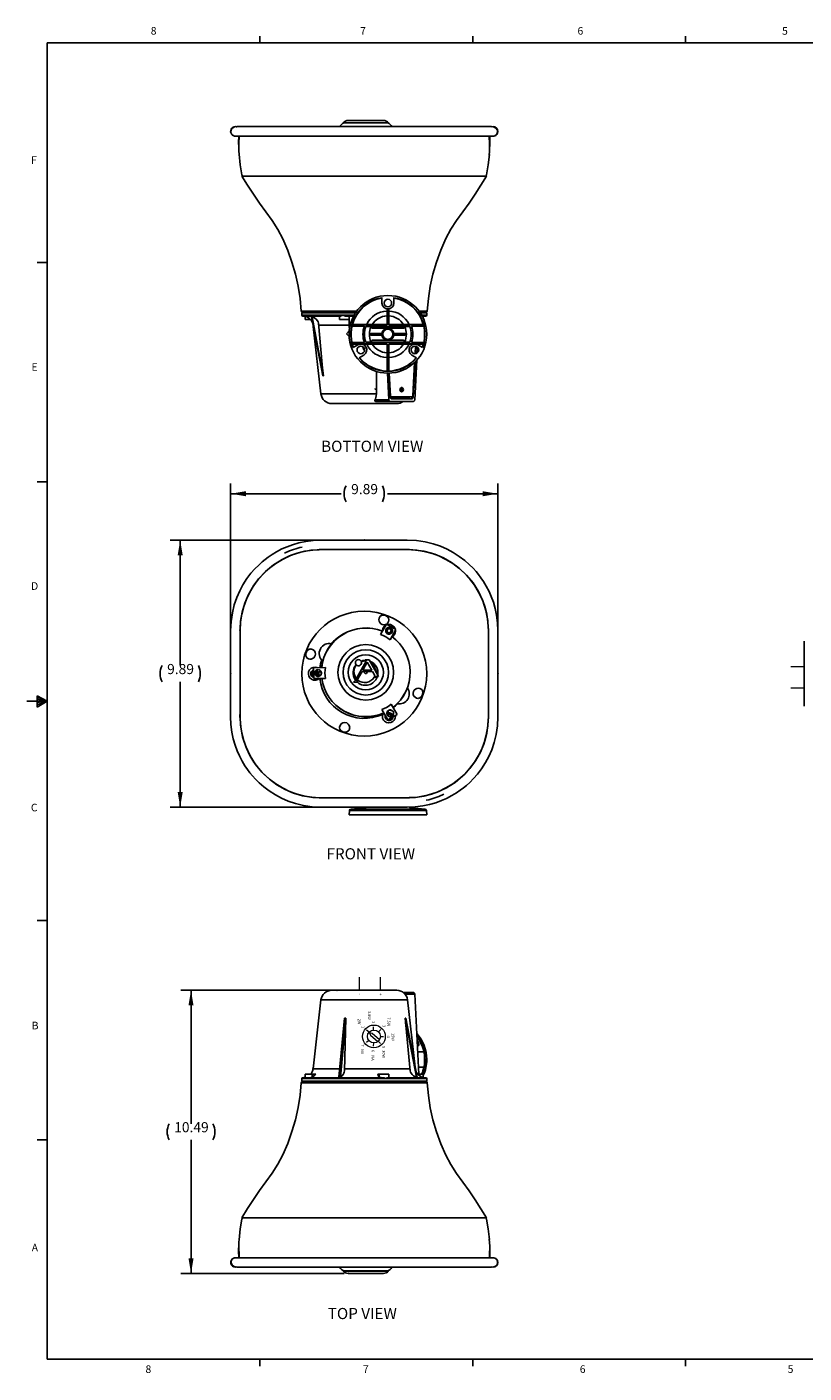
# Model space of a CAD drawing. Extents: x 0.8 to 65.3, y 0.5 to 50.7.
# Drawn here: x 0.8 to 29.6, y 0.7 to 50.6 of the extents above; entities that cross this region are included whole.
import ezdxf
from ezdxf.enums import TextEntityAlignment as Align

# ---------------------------------------------------------------- set-up
doc = ezdxf.new("R2010")
doc.units = 0
doc.header["$MEASUREMENT"] = 0
doc.header["$PDSIZE"] = -1
doc.styles.add('SLDTEXTSTYLE0', font='txt', dxfattribs={"width": 0.75})
doc.dimstyles.new('SLDDIMSTYLE0', dxfattribs={"dimtxt": 0.5, "dimasz": 0.5625, "dimexe": 0.375, "dimexo": 0.0625, "dimgap": 0.125, "dimtad": 0, "dimtih": 1, "dimtoh": 1, "dimzin": 12, "dimdsep": 46, "dimtxsty": 'Standard', "dimsah": 1, "dimcen": 0.09, "dimclrd": 7, "dimclre": 7, "dimclrt": 7, "dimadec": 0, "dimazin": 0, "dimtfac": 1, "dimtdec": 4, "dimtofl": 0, "dimtmove": 0, "dimatfit": 0, "dimfxl": 1, "dimtolj": 1, "dimtzin": 12, "dimarcsym": 0})

# ---------------------------------------------------------------- blocks, each defined once
blk = doc.blocks.new('*D0')
at = {"color": 7, "transparency": 16777216}
for p, q in [((8.357, 26.772), (8.357, 33.661)), ((18.248, 26.772), (18.248, 33.661)), ((8.357, 33.286), (12.443, 33.286)), ((18.248, 33.286), (14.162, 33.286))]:
    blk.add_line(p, q, dxfattribs=at)
for centre, start, end in [((13.226, 33.286), 153.4349, 206.5651), ((13.379, 33.286), 333.4349, 26.5651)]:
    blk.add_arc(centre, 0.666, start, end, dxfattribs=at)
for p in [(8.357, 26.622), (18.248, 26.622)]:
    blk.add_point(p, dxfattribs=at)
for points in [[(8.357, 33.286), (8.92, 33.193), (8.92, 33.38)], [(18.248, 33.286), (17.686, 33.38), (17.686, 33.193)]]:
    blk.add_solid(points, dxfattribs=at)
at = {"color": 7, "lineweight": 0, "transparency": 16777216, "insert": (12.818, 33.153), "char_height": 0.375, "attachment_point": 7, "style": 'SLDTEXTSTYLE0'}
blk.add_mtext('9.89', dxfattribs=at)
blk = doc.blocks.new('*D1')
at = {"color": 7, "transparency": 16777216}
for p, q in [((13.153, 31.568), (6.116, 31.568)), ((6.491, 31.568), (6.491, 26.92)), ((6.491, 21.677), (6.491, 26.325)), ((13.153, 21.677), (6.116, 21.677))]:
    blk.add_line(p, q, dxfattribs=at)
for centre, start, end in [((6.415, 26.622), 153.4349, 206.5651), ((6.568, 26.622), 333.4349, 26.5651)]:
    blk.add_arc(centre, 0.666, start, end, dxfattribs=at)
for p in [(13.303, 31.568), (13.303, 21.677)]:
    blk.add_point(p, dxfattribs=at)
for points in [[(6.491, 31.568), (6.397, 31.006), (6.585, 31.006)], [(6.491, 21.677), (6.585, 22.239), (6.397, 22.239)]]:
    blk.add_solid(points, dxfattribs=at)
at = {"color": 7, "lineweight": 0, "transparency": 16777216, "insert": (6.007, 26.489), "char_height": 0.375, "attachment_point": 7, "style": 'SLDTEXTSTYLE0'}
blk.add_mtext('9.89', dxfattribs=at)
blk = doc.blocks.new('*D2')
at = {"color": 7, "transparency": 16777216}
for p, q in [((12.145, 14.897), (6.516, 14.897)), ((6.891, 14.897), (6.891, 9.952)), ((6.891, 4.411), (6.891, 9.356)), ((12.558, 4.411), (6.516, 4.411))]:
    blk.add_line(p, q, dxfattribs=at)
for centre, start, end in [((6.676, 9.654), 153.4349, 206.5651), ((7.106, 9.654), 333.4349, 26.5651)]:
    blk.add_arc(centre, 0.666, start, end, dxfattribs=at)
for p in [(12.295, 14.897), (12.708, 4.411)]:
    blk.add_point(p, dxfattribs=at)
for points in [[(6.891, 14.897), (6.797, 14.334), (6.985, 14.334)], [(6.891, 4.411), (6.985, 4.974), (6.797, 4.974)]]:
    blk.add_solid(points, dxfattribs=at)
at = {"color": 7, "lineweight": 0, "transparency": 16777216, "insert": (6.268, 9.521), "char_height": 0.375, "attachment_point": 7, "style": 'SLDTEXTSTYLE0'}
blk.add_mtext('10.49', dxfattribs=at)

msp = doc.modelspace()

# ---------------------------------------------------------------- linework, layer by layer
at = {"color": 7, "linetype": 'Continuous'}
for p, q in [((1.569, 49.982), (64.569, 49.982)), ((1.569, 49.982), (1.569, 1.232)), ((9.444, 49.982), (9.444, 50.236)), ((17.319, 49.982), (17.319, 50.236)), ((25.194, 49.982), (25.194, 50.236)), ((8.537, 46.882), (8.531, 46.882)), ((8.537, 46.882), (8.531, 46.882)), ((8.621, 46.882), (8.592, 46.882)), ((13.303, 46.882), (11.708, 46.882)), ((12.519, 47.024), (14.2, 47.024)), ((14.194, 47.018), (12.524, 47.018)), ((12.708, 47.111), (14.01, 47.111)), ((12.886, 47.112), (12.907, 47.112)), ((12.907, 47.112), (12.907, 47.112)), ((12.907, 47.112), (13.03, 47.112)), ((13.03, 47.111), (13.03, 47.112)), ((13.03, 47.112), (13.041, 47.112)), ((13.041, 47.111), (13.041, 47.112)), ((13.041, 47.112), (13.062, 47.112)), ((13.062, 47.112), (13.783, 47.112)), ((13.062, 47.112), (13.062, 47.112)), ((14.898, 46.882), (13.303, 46.882)), ((13.783, 47.112), (13.783, 47.112)), ((13.783, 47.112), (13.832, 47.112)), ((13.832, 47.111), (13.832, 47.112)), ((18.013, 46.882), (17.997, 46.882)), ((18.074, 46.882), (18.069, 46.882)), ((8.532, 46.532), (11.708, 46.532)), ((11.708, 46.532), (13.303, 46.532)), ((13.303, 46.532), (14.898, 46.532)), ((14.898, 46.532), (18.073, 46.532)), ((8.774, 45.052), (13.303, 45.052)), ((8.775, 45.096), (8.795, 45.052)), ((13.303, 45.052), (17.832, 45.052)), ((17.81, 45.052), (17.831, 45.096)), ((1.569, 41.855), (1.194, 41.855)), ((13.957, 40.348), (13.957, 40.548)), ((14.397, 40.348), (14.397, 40.548)), ((10.99, 39.988), (10.99, 39.894)), ((10.99, 39.988), (12.981, 39.988)), ((10.99, 39.894), (12.512, 39.894)), ((12.993, 40.002), (11.032, 40.002)), ((11.503, 40.002), (11.503, 39.988)), ((12.512, 39.894), (12.923, 39.894)), ((14.145, 40.13), (14.145, 39.546)), ((14.21, 40.13), (14.21, 39.546)), ((15.574, 40.002), (15.364, 40.002)), ((15.374, 39.988), (15.615, 39.988)), ((15.431, 39.894), (15.476, 39.894)), ((15.476, 39.894), (15.615, 39.894)), ((15.615, 39.894), (15.615, 39.988)), ((11.021, 39.863), (12.423, 39.863)), ((11.118, 39.854), (11.118, 39.738)), ((11.118, 39.738), (11.242, 39.738)), ((11.242, 39.802), (11.242, 39.738)), ((11.242, 39.738), (11.316, 39.738)), ((11.37, 39.844), (11.345, 39.844)), ((11.766, 37.657), (11.345, 39.844)), ((11.788, 37.657), (11.37, 39.844)), ((11.415, 39.477), (11.699, 36.984)), ((11.788, 37.657), (11.609, 39.607)), ((11.616, 39.531), (12.74, 39.531)), ((12.388, 39.856), (12.388, 39.738)), ((12.388, 39.738), (12.74, 39.738)), ((12.624, 39.863), (12.74, 39.863)), ((12.74, 39.863), (12.74, 39.466)), ((12.77, 39.863), (12.74, 39.863)), ((12.77, 39.863), (12.906, 39.863)), ((12.84, 39.494), (13.306, 39.494)), ((12.866, 39.554), (12.853, 39.546)), ((12.853, 39.546), (14.145, 39.546)), ((12.866, 39.554), (13.395, 39.554)), ((13.364, 39.478), (14.991, 39.478)), ((13.395, 39.554), (14.145, 39.554)), ((13.607, 39.413), (14.747, 39.413)), ((14.21, 39.554), (14.96, 39.554)), ((14.21, 39.546), (15.501, 39.546)), ((14.96, 39.554), (15.488, 39.554)), ((15.514, 39.494), (15.049, 39.494)), ((15.487, 39.784), (15.487, 39.872)), ((15.487, 39.863), (15.584, 39.863)), ((15.501, 39.546), (15.488, 39.554)), ((12.745, 39.319), (12.641, 39.214)), ((12.641, 39.214), (12.742, 39.113)), ((12.84, 38.889), (13.306, 38.889)), ((14.991, 38.905), (13.364, 38.905)), ((13.959, 39.224), (13.557, 39.224)), ((13.959, 39.159), (13.557, 39.159)), ((13.607, 38.97), (14.747, 38.97)), ((14.395, 39.224), (14.797, 39.224)), ((14.395, 39.159), (14.797, 39.159)), ((15.514, 38.889), (15.049, 38.889)), ((12.853, 38.836), (12.866, 38.829)), ((12.853, 38.836), (14.145, 38.836)), ((12.866, 38.829), (13.133, 38.829)), ((13.066, 38.804), (12.893, 38.704)), ((13.286, 38.423), (13.113, 38.323)), ((13.395, 38.829), (13.219, 38.829)), ((13.395, 38.829), (14.145, 38.829)), ((14.145, 38.836), (14.145, 37.821)), ((14.21, 38.836), (15.501, 38.836)), ((14.21, 38.836), (14.21, 37.821)), ((14.21, 38.829), (14.96, 38.829)), ((15.136, 38.829), (14.96, 38.829)), ((15.069, 38.423), (15.242, 38.323)), ((15.199, 38.752), (15.184, 38.473)), ((15.213, 38.749), (15.198, 38.474)), ((15.488, 38.829), (15.222, 38.829)), ((15.27, 38.72), (15.259, 38.498)), ((15.289, 38.804), (15.462, 38.704)), ((15.488, 38.829), (15.501, 38.836)), ((11.791, 37.658), (11.762, 37.942)), ((15.167, 38.149), (15.101, 36.899)), ((15.181, 38.163), (15.11, 36.859)), ((15.245, 38.229), (15.17, 36.766)), ((11.788, 37.657), (11.766, 37.657)), ((11.791, 37.658), (11.788, 37.657)), ((13.754, 36.984), (13.762, 37.822)), ((14.207, 36.766), (14.157, 37.754)), ((14.267, 36.859), (14.218, 37.755)), ((14.274, 36.899), (14.229, 37.755)), ((11.699, 36.984), (13.754, 36.984)), ((13.71, 37.184), (13.709, 37.163)), ((13.709, 37.163), (13.71, 37.163)), ((13.715, 37.163), (13.71, 37.184)), ((13.71, 37.163), (13.71, 37.184)), ((13.715, 37.163), (13.71, 37.163)), ((14.265, 36.899), (14.274, 36.899)), ((14.691, 37.205), (14.685, 37.075)), ((14.504, 36.625), (12.102, 36.625)), ((13.702, 36.766), (14.207, 36.766)), ((13.724, 36.708), (14.254, 36.708)), ((15.123, 36.708), (14.254, 36.708)), ((15.038, 36.87), (14.266, 36.87)), ((14.266, 36.87), (14.298, 36.87)), ((15.077, 36.87), (14.298, 36.87)), ((15.063, 36.801), (14.314, 36.801)), ((14.973, 36.863), (14.325, 36.863)), ((14.455, 36.863), (14.455, 36.87)), ((14.628, 36.87), (14.628, 36.863)), ((15.038, 36.87), (15.077, 36.87)), ((15.071, 36.87), (15.07, 36.859)), ((15.07, 36.859), (15.11, 36.859)), ((1.569, 33.731), (1.194, 33.731)), ((13.303, 31.568), (11.708, 31.569)), ((14.897, 31.569), (13.303, 31.568)), ((11.634, 31.218), (11.707, 31.221)), ((11.707, 31.221), (11.907, 31.218)), ((13.303, 31.217), (11.708, 31.217)), ((12.383, 31.218), (11.907, 31.218)), ((12.383, 31.218), (13.303, 31.22)), ((14.898, 31.217), (13.303, 31.217)), ((14.898, 31.221), (14.972, 31.218)), ((13.908, 28.069), (14.124, 28.456)), ((14.474, 28.262), (14.124, 28.456)), ((8.356, 28.217), (8.357, 26.622)), ((8.704, 28.218), (8.707, 28.291)), ((8.708, 28.217), (8.708, 26.622)), ((14.258, 27.874), (14.474, 28.262)), ((17.898, 28.291), (17.901, 28.218)), ((17.898, 26.622), (17.898, 28.217)), ((18.248, 26.622), (18.249, 28.217)), ((29.58, 27.542), (29.58, 27.823)), ((29.58, 25.421), (29.58, 27.542)), ((13.37, 27.09), (12.975, 26.383)), ((13.416, 27.049), (13.25, 26.752)), ((13.343, 27.093), (13.327, 27.116)), ((13.483, 27.133), (13.339, 27.133)), ((13.339, 27.133), (13.37, 27.09)), ((13.582, 26.752), (13.416, 27.049)), ((13.802, 26.563), (13.483, 27.133)), ((13.538, 27.076), (13.583, 26.996)), ((8.357, 26.622), (8.356, 25.028)), ((8.707, 25.702), (8.705, 26.622)), ((8.708, 26.622), (8.708, 25.027)), ((11.868, 26.847), (11.424, 26.84)), ((11.424, 26.84), (11.431, 26.44)), ((11.874, 26.447), (11.431, 26.44)), ((11.632, 26.686), (11.712, 26.686)), ((11.632, 26.561), (11.685, 26.561)), ((12.961, 26.402), (12.994, 26.463)), ((13.019, 26.339), (13.224, 26.705)), ((13.224, 26.705), (13.328, 26.705)), ((13.25, 26.752), (13.582, 26.752)), ((13.391, 26.705), (13.608, 26.705)), ((13.608, 26.705), (13.692, 26.555)), ((13.783, 26.494), (13.667, 26.494)), ((13.692, 26.555), (13.672, 26.515)), ((13.672, 26.515), (13.832, 26.515)), ((13.715, 26.759), (13.807, 26.594)), ((13.832, 26.515), (13.802, 26.563)), ((17.898, 25.027), (17.898, 26.622)), ((18.249, 25.028), (18.248, 26.622)), ((12.975, 26.383), (12.907, 26.313)), ((12.907, 26.313), (13.03, 26.313)), ((13.03, 26.313), (13.019, 26.339)), ((13.066, 26.386), (13.041, 26.341)), ((13.041, 26.341), (13.062, 26.291)), ((1.569, 25.607), (0.819, 25.607)), ((1.197, 25.803), (1.197, 25.387)), ((1.569, 25.607), (1.197, 25.803)), ((1.197, 25.748), (1.569, 25.607)), ((1.197, 25.676), (1.569, 25.607)), ((1.197, 25.387), (1.569, 25.607)), ((1.197, 25.469), (1.569, 25.607)), ((1.197, 25.549), (1.569, 25.607)), ((8.707, 25.702), (8.707, 25.226)), ((14.295, 25.496), (14.523, 25.116)), ((8.704, 25.027), (8.707, 25.227)), ((8.707, 24.953), (8.704, 25.027)), ((13.952, 25.291), (14.18, 24.91)), ((14.191, 25.207), (14.172, 25.239)), ((14.18, 24.91), (14.523, 25.116)), ((17.901, 25.027), (17.898, 24.953)), ((11.707, 22.024), (11.634, 22.027)), ((11.708, 22.027), (13.303, 22.027)), ((14.223, 22.027), (13.303, 22.025)), ((13.303, 22.027), (14.898, 22.027)), ((14.223, 22.027), (14.699, 22.026)), ((14.898, 22.024), (14.699, 22.026)), ((14.972, 22.027), (14.898, 22.024)), ((11.708, 21.676), (13.303, 21.677)), ((12.754, 21.556), (12.74, 21.396)), ((12.754, 21.556), (15.601, 21.556)), ((12.813, 21.61), (12.825, 21.61)), ((13.374, 21.67), (12.825, 21.61)), ((12.843, 21.61), (12.825, 21.61)), ((12.843, 21.61), (15.512, 21.61)), ((13.303, 21.677), (14.897, 21.676)), ((13.332, 21.677), (13.322, 21.665)), ((14.98, 21.67), (15.529, 21.61)), ((15.032, 21.665), (15.019, 21.681)), ((15.512, 21.61), (15.529, 21.61)), ((15.529, 21.61), (15.541, 21.61)), ((15.615, 21.396), (15.601, 21.556)), ((12.74, 21.396), (15.615, 21.396)), ((1.569, 17.483), (1.194, 17.483)), ((11.699, 14.538), (11.409, 11.992)), ((14.906, 14.538), (11.699, 14.538)), ((12.102, 14.897), (12.531, 14.897)), ((12.531, 14.897), (14.504, 14.897)), ((14.749, 14.814), (15.123, 14.814)), ((14.811, 14.756), (15.17, 14.756)), ((15.19, 12.045), (14.906, 14.538)), ((15.322, 11.784), (15.17, 14.756)), ((12.568, 13.865), (12.368, 11.678)), ((12.615, 13.865), (12.422, 11.678)), ((12.568, 13.865), (12.615, 13.865)), ((12.615, 13.865), (12.573, 11.915)), ((12.616, 13.865), (12.614, 13.81)), ((12.616, 13.865), (12.615, 13.865)), ((14.814, 13.865), (14.844, 13.58)), ((14.814, 13.865), (14.817, 13.865)), ((14.817, 13.865), (14.997, 11.915)), ((14.817, 13.865), (15.236, 11.678)), ((14.817, 13.865), (14.839, 13.865)), ((14.839, 13.865), (15.261, 11.678)), ((15.28, 12.612), (15.529, 12.612)), ((15.529, 12.509), (15.529, 12.612)), ((15.529, 12.152), (15.529, 12.509)), ((11.415, 12.045), (11.388, 11.902)), ((12.397, 11.992), (11.409, 11.992)), ((14.99, 11.992), (12.574, 11.992)), ((15.309, 12.05), (15.529, 12.05)), ((15.529, 12.05), (15.529, 12.152)), ((10.99, 11.628), (10.99, 11.534)), ((11.13, 11.628), (10.99, 11.628)), ((15.615, 11.534), (10.99, 11.534)), ((11.118, 11.659), (11.021, 11.659)), ((11.032, 11.52), (13.303, 11.52)), ((11.118, 11.784), (11.118, 11.651)), ((11.37, 11.784), (11.118, 11.784)), ((14.094, 11.628), (11.13, 11.628)), ((13.982, 11.659), (11.198, 11.659)), ((11.37, 11.683), (11.37, 11.784)), ((11.508, 11.784), (11.37, 11.784)), ((11.503, 11.534), (11.503, 11.52)), ((12.195, 11.533), (12.195, 11.534)), ((12.226, 11.533), (12.226, 11.534)), ((12.288, 11.534), (12.288, 11.533)), ((12.368, 11.678), (12.422, 11.678)), ((12.403, 11.534), (12.403, 11.533)), ((12.628, 11.533), (12.628, 11.534)), ((13.303, 11.47), (13.303, 11.52)), ((13.303, 11.52), (15.574, 11.52)), ((13.853, 11.784), (13.803, 11.784)), ((13.853, 11.683), (13.853, 11.784)), ((14.217, 11.784), (13.853, 11.784)), ((15.615, 11.628), (14.094, 11.628)), ((15.584, 11.659), (14.183, 11.659)), ((14.217, 11.666), (14.217, 11.784)), ((15.103, 11.52), (15.103, 11.534)), ((15.236, 11.678), (15.261, 11.678)), ((15.364, 11.784), (15.289, 11.784)), ((15.487, 11.784), (15.364, 11.784)), ((15.364, 11.72), (15.364, 11.784)), ((15.487, 11.668), (15.487, 11.784)), ((15.615, 11.534), (15.615, 11.628)), ((1.569, 9.359), (1.194, 9.359)), ((13.303, 6.47), (8.774, 6.47)), ((8.795, 6.47), (8.775, 6.426)), ((17.832, 6.47), (13.303, 6.47)), ((17.831, 6.426), (17.81, 6.47)), ((11.708, 4.99), (8.532, 4.99)), ((13.303, 4.99), (11.708, 4.99)), ((14.898, 4.99), (13.303, 4.99)), ((18.073, 4.99), (14.898, 4.99)), ((8.531, 4.64), (8.537, 4.64)), ((8.531, 4.64), (8.537, 4.64)), ((8.592, 4.64), (8.608, 4.64)), ((11.708, 4.64), (13.303, 4.64)), ((14.2, 4.499), (12.519, 4.499)), ((12.524, 4.504), (14.194, 4.504)), ((13.303, 4.64), (14.898, 4.64)), ((18.019, 4.649), (18.04, 4.645)), ((18.062, 4.64), (18.073, 4.64)), ((18.07, 4.64), (18.073, 4.64)), ((14.01, 4.411), (12.708, 4.411)), ((12.998, 4.41), (12.886, 4.41)), ((13.186, 4.41), (12.972, 4.41)), ((13.186, 4.41), (13.186, 4.41)), ((13.327, 4.41), (13.186, 4.41)), ((13.327, 4.41), (13.327, 4.41)), ((13.339, 4.41), (13.327, 4.41)), ((13.339, 4.411), (13.339, 4.41)), ((13.483, 4.41), (13.339, 4.41)), ((13.483, 4.411), (13.483, 4.41)), ((13.538, 4.41), (13.483, 4.41)), ((13.811, 4.41), (13.538, 4.41)), ((13.538, 4.41), (13.538, 4.41)), ((13.832, 4.41), (13.811, 4.41)), ((13.832, 4.411), (13.832, 4.41)), ((64.569, 1.232), (1.569, 1.232)), ((9.444, 1.232), (9.444, 0.977)), ((17.319, 1.232), (17.319, 0.977)), ((25.194, 1.232), (25.194, 0.977))]:
    msp.add_line(p, q, dxfattribs=at)
at = {"linetype": 'Continuous', "lineweight": 0}
for p, q in [((29.58, 26.873), (29.09, 26.873)), ((29.58, 26.091), (29.09, 26.091)), ((13.126, 14.897), (13.126, 15.387)), ((13.908, 14.897), (13.908, 15.387)), ((13.65, 13.423), (13.644, 13.546)), ((13.476, 13.035), (13.381, 12.957)), ((13.48, 13.341), (13.387, 13.421)), ((13.821, 13.01), (13.904, 12.92)), ((13.826, 13.356), (13.911, 13.444)), ((13.898, 13.182), (14.021, 13.181)), ((13.643, 12.948), (13.634, 12.826))]:
    msp.add_line(p, q, dxfattribs=at)
at = {"color": 7, "linetype": 'Continuous', "flags": 128}
for points in [[(8.601, 46.882), (8.505, 46.869), (8.441, 46.837), (8.405, 46.803), (8.394, 46.789), (8.387, 46.776), (8.384, 46.771), (8.378, 46.754), (8.374, 46.738), (8.37, 46.692), (8.378, 46.641), (8.402, 46.596), (8.436, 46.561), (8.476, 46.541)], [(8.593, 46.869), (8.536, 46.882), (8.532, 46.881)], [(11.708, 46.882), (11.452, 46.882), (11.214, 46.882), (10.992, 46.882), (10.688, 46.882), (10.419, 46.882), (10.187, 46.882), (9.99, 46.882), (9.825, 46.882), (9.69, 46.882), (9.561, 46.882), (9.418, 46.882), (9.265, 46.882), (9.108, 46.882), (8.954, 46.882), (8.81, 46.882), (8.686, 46.882), (8.592, 46.882)], [(11.708, 46.882), (11.452, 46.882), (11.214, 46.882), (10.992, 46.882), (10.688, 46.882), (10.419, 46.882), (10.187, 46.882), (9.99, 46.882), (9.825, 46.882), (9.69, 46.882), (9.561, 46.882), (9.418, 46.882), (9.265, 46.882), (9.108, 46.882), (8.954, 46.882), (8.824, 46.882)], [(18.013, 46.882), (17.945, 46.882), (17.86, 46.882), (17.765, 46.882), (17.664, 46.882), (17.562, 46.882), (17.464, 46.882), (17.363, 46.882), (17.236, 46.882), (17.079, 46.882), (16.888, 46.882), (16.66, 46.882), (16.391, 46.882), (16.079, 46.882), (15.724, 46.882), (15.467, 46.882), (15.192, 46.882), (14.898, 46.882)], [(17.713, 46.882), (17.664, 46.882), (17.562, 46.882), (17.464, 46.882), (17.363, 46.882), (17.236, 46.882), (17.079, 46.882), (16.888, 46.882), (16.66, 46.882), (16.391, 46.882), (16.079, 46.882), (15.725, 46.882), (15.467, 46.882), (15.192, 46.882), (14.898, 46.882)], [(18.13, 46.541), (18.185, 46.577), (18.207, 46.606), (18.222, 46.64), (18.227, 46.658), (18.231, 46.676), (18.233, 46.694), (18.233, 46.698), (18.233, 46.704), (18.231, 46.719), (18.219, 46.76), (18.183, 46.813), (18.114, 46.861), (18.004, 46.882)], [(18.012, 46.869), (18.069, 46.882), (18.074, 46.881)], [(18.074, 46.881), (18.139, 46.87), (18.198, 46.831), (18.236, 46.772), (18.249, 46.702), (18.235, 46.638), (18.204, 46.59), (18.167, 46.559), (18.131, 46.542), (18.13, 46.541)], [(8.476, 46.541), (8.505, 46.534), (8.531, 46.532)], [(8.659, 46.128), (8.653, 46.292), (8.656, 46.532)], [(8.657, 46.532), (8.656, 46.414), (8.657, 46.216), (8.658, 46.142)], [(8.67, 46.532), (8.668, 46.459), (8.663, 46.332), (8.66, 46.226), (8.659, 46.109), (8.662, 45.983), (8.671, 45.847)], [(17.932, 45.829), (17.941, 45.955), (17.943, 46.086), (17.939, 46.222), (17.934, 46.328), (17.93, 46.435), (17.931, 46.532)], [(17.95, 46.532), (17.954, 46.292), (17.942, 46.009)], [(17.948, 46.151), (17.949, 46.212), (17.95, 46.413), (17.949, 46.532)], [(18.13, 46.541), (18.1, 46.534), (18.074, 46.532)], [(8.775, 45.096), (8.716, 45.462), (8.67, 45.864)], [(17.933, 45.855), (17.888, 45.462), (17.83, 45.096)], [(10.972, 40.052), (10.927, 40.514), (10.862, 40.97), (10.761, 41.418), (10.628, 41.86), (10.472, 42.297), (10.293, 42.722), (10.109, 43.07), (9.895, 43.4), (9.661, 43.722), (9.426, 44.046), (9.2, 44.377), (8.985, 44.714), (8.774, 45.052)], [(17.832, 45.052), (17.622, 44.715), (17.407, 44.38), (17.183, 44.051), (16.948, 43.728), (16.715, 43.407), (16.501, 43.079), (16.318, 42.733), (16.137, 42.307), (15.98, 41.868), (15.846, 41.424), (15.744, 40.974), (15.679, 40.516), (15.633, 40.052)], [(10.972, 40.052), (10.973, 40.052), (10.975, 40.052), (10.979, 40.052), (10.985, 40.052), (10.994, 40.052), (11.004, 40.052), (11.017, 40.052), (11.028, 40.052), (11.045, 40.052), (11.07, 40.052), (11.104, 40.052), (11.15, 40.052), (11.263, 40.052), (11.391, 40.052), (11.523, 40.052), (11.654, 40.052), (11.816, 40.052), (12.015, 40.052), (12.086, 40.052), (12.161, 40.052), (12.24, 40.052), (12.323, 40.052), (12.409, 40.052), (12.523, 40.052), (12.622, 40.052), (12.707, 40.052), (12.776, 40.052), (12.83, 40.052), (12.907, 40.052), (13.033, 40.052)], [(11.032, 40.002), (11.011, 40.006), (10.993, 40.016), (10.98, 40.032), (10.972, 40.052)], [(12.423, 39.863), (12.424, 39.863), (12.451, 39.87), (12.501, 39.89), (12.511, 39.894), (12.512, 39.894)], [(12.512, 39.894), (12.512, 39.894), (12.57, 39.873), (12.611, 39.864), (12.624, 39.863)], [(15.323, 40.052), (15.334, 40.052), (15.377, 40.052), (15.417, 40.052), (15.455, 40.052), (15.499, 40.052), (15.531, 40.052), (15.555, 40.052), (15.573, 40.052), (15.585, 40.052), (15.599, 40.052), (15.625, 40.052), (15.633, 40.052)], [(15.437, 39.869), (15.439, 39.87), (15.471, 39.89), (15.476, 39.894), (15.476, 39.894)], [(15.476, 39.894), (15.476, 39.894), (15.487, 39.873), (15.486, 39.872)], [(15.633, 40.052), (15.626, 40.032), (15.612, 40.016), (15.594, 40.006), (15.574, 40.002)], [(11.37, 39.844), (11.425, 39.821), (11.478, 39.788), (11.526, 39.746), (11.567, 39.694), (11.591, 39.653), (11.609, 39.607)], [(12.409, 39.863), (12.394, 39.862), (12.39, 39.856)], [(12.74, 39.847), (12.732, 39.852), (12.691, 39.862), (12.649, 39.863)], [(13.314, 38.611), (13.31, 38.607), (13.306, 38.605), (13.303, 38.605), (13.299, 38.605), (13.295, 38.607), (13.289, 38.614), (13.273, 38.647), (13.254, 38.727)], [(13.702, 36.766), (13.719, 36.801), (13.737, 36.856), (13.749, 36.917), (13.754, 36.984)], [(14.298, 36.87), (14.293, 36.871), (14.289, 36.873), (14.285, 36.875), (14.282, 36.879), (14.279, 36.883), (14.276, 36.888), (14.275, 36.894), (14.274, 36.899)], [(14.751, 37.143), (14.746, 37.112), (14.732, 37.085), (14.712, 37.067), (14.687, 37.06), (14.663, 37.067), (14.642, 37.085), (14.629, 37.112), (14.624, 37.143), (14.629, 37.175), (14.642, 37.202), (14.663, 37.22), (14.687, 37.226), (14.712, 37.22), (14.732, 37.202), (14.746, 37.175), (14.751, 37.143)], [(14.654, 37.214), (14.664, 37.178), (14.667, 37.132), (14.659, 37.086), (14.654, 37.072)], [(14.668, 37.222), (14.673, 37.22), (14.694, 37.202), (14.707, 37.175), (14.712, 37.143)], [(14.712, 37.143), (14.707, 37.112), (14.694, 37.085), (14.673, 37.067), (14.668, 37.064)], [(15.101, 36.899), (15.1, 36.894), (15.098, 36.888), (15.096, 36.883), (15.093, 36.879), (15.089, 36.875), (15.085, 36.872), (15.081, 36.871), (15.077, 36.87)], [(13.702, 36.766), (13.693, 36.743), (13.693, 36.727), (13.698, 36.718), (13.705, 36.712), (13.716, 36.709), (13.724, 36.708)], [(14.207, 36.766), (14.208, 36.755), (14.211, 36.744), (14.216, 36.734), (14.222, 36.725), (14.229, 36.718), (14.237, 36.713), (14.245, 36.709), (14.254, 36.708)], [(14.267, 36.859), (14.268, 36.847), (14.271, 36.837), (14.276, 36.827), (14.282, 36.818), (14.289, 36.811), (14.297, 36.806), (14.305, 36.802), (14.314, 36.801)], [(14.303, 36.87), (14.307, 36.868), (14.316, 36.864), (14.325, 36.863)], [(14.631, 36.863), (14.639, 36.864), (14.648, 36.868), (14.652, 36.87)], [(14.973, 36.863), (14.981, 36.864), (14.99, 36.868), (14.994, 36.87)], [(15.023, 36.801), (15.032, 36.802), (15.041, 36.806), (15.048, 36.811), (15.055, 36.818), (15.061, 36.827), (15.066, 36.837), (15.069, 36.847), (15.07, 36.859)], [(15.063, 36.801), (15.072, 36.802), (15.08, 36.806), (15.088, 36.811), (15.095, 36.818), (15.101, 36.827), (15.106, 36.837), (15.109, 36.847), (15.11, 36.859)], [(15.123, 36.708), (15.132, 36.709), (15.14, 36.713), (15.148, 36.718), (15.155, 36.725), (15.161, 36.734), (15.166, 36.744), (15.169, 36.755), (15.17, 36.766)], [(11.708, 31.569), (11.416, 31.556), (11.14, 31.521), (10.885, 31.468), (10.653, 31.4), (10.444, 31.324), (10.257, 31.241), (10.059, 31.138), (9.891, 31.036), (9.749, 30.94), (9.633, 30.853), (9.521, 30.761), (9.395, 30.647), (9.257, 30.508), (9.11, 30.34), (8.96, 30.141), (8.811, 29.908), (8.694, 29.688), (8.586, 29.444), (8.494, 29.173), (8.421, 28.876), (8.373, 28.554), (8.356, 28.217)], [(18.249, 28.217), (18.236, 28.509), (18.201, 28.785), (18.148, 29.04), (18.081, 29.272), (18.004, 29.481), (17.921, 29.668), (17.818, 29.866), (17.717, 30.034), (17.621, 30.176), (17.533, 30.292), (17.442, 30.404), (17.328, 30.53), (17.188, 30.668), (17.02, 30.815), (16.821, 30.965), (16.589, 31.114), (16.369, 31.231), (16.124, 31.339), (15.853, 31.431), (15.556, 31.504), (15.235, 31.552), (14.897, 31.569)], [(11.635, 31.214), (11.331, 31.195), (10.96, 31.125), (10.602, 31.01), (10.26, 30.849), (9.942, 30.648), (9.651, 30.408), (9.393, 30.133), (9.189, 29.854), (9.018, 29.554), (8.882, 29.235), (8.785, 28.904), (8.726, 28.563), (8.711, 28.291)], [(11.009, 31.312), (10.917, 31.295), (10.537, 31.172), (10.357, 31.088)], [(14.898, 31.219), (14.005, 31.218), (13.303, 31.218)], [(17.894, 28.29), (17.876, 28.594), (17.806, 28.965), (17.69, 29.323), (17.53, 29.665), (17.328, 29.983), (17.088, 30.274), (16.813, 30.532), (16.534, 30.736), (16.234, 30.907), (15.916, 31.043), (15.584, 31.14), (15.243, 31.199), (14.971, 31.215)], [(14.214, 28.607), (14.216, 28.631), (14.199, 28.682), (14.164, 28.728), (14.114, 28.762), (14.056, 28.783), (13.996, 28.789), (13.941, 28.777), (13.895, 28.749), (13.881, 28.729)], [(14.102, 28.417), (14.05, 28.383), (13.999, 28.316), (13.975, 28.238), (13.977, 28.195)], [(14.447, 28.276), (14.446, 28.283), (14.404, 28.357), (14.342, 28.411), (14.27, 28.44), (14.195, 28.446), (14.158, 28.437)], [(8.706, 28.218), (8.707, 27.324), (8.707, 26.622)], [(13.908, 28.069), (14.003, 28.035), (14.097, 27.989), (14.18, 27.936), (14.258, 27.874)], [(14.16, 28.103), (14.18, 28.094), (14.201, 28.089), (14.223, 28.087), (14.244, 28.09), (14.265, 28.096), (14.285, 28.105), (14.303, 28.118), (14.318, 28.134), (14.33, 28.152), (14.339, 28.171), (14.344, 28.193), (14.346, 28.214), (14.343, 28.236), (14.337, 28.257), (14.328, 28.277), (14.315, 28.294), (14.3, 28.309), (14.281, 28.322), (14.262, 28.331), (14.24, 28.336), (14.219, 28.337), (14.197, 28.335), (14.176, 28.329), (14.157, 28.32), (14.139, 28.307), (14.124, 28.291), (14.111, 28.273), (14.103, 28.253), (14.097, 28.232), (14.096, 28.21), (14.098, 28.189), (14.104, 28.168), (14.113, 28.148), (14.126, 28.131), (14.142, 28.115), (14.16, 28.103)], [(14.333, 27.995), (14.355, 28.005), (14.412, 28.058), (14.447, 28.125), (14.46, 28.202), (14.455, 28.229)], [(17.898, 26.622), (17.898, 27.516), (17.899, 28.218)], [(11.318, 27.536), (11.315, 27.536), (11.262, 27.528), (11.214, 27.499), (11.175, 27.455), (11.148, 27.399), (11.137, 27.339), (11.141, 27.281), (11.163, 27.231), (11.195, 27.2)], [(11.573, 26.843), (11.558, 26.852), (11.482, 26.867), (11.407, 26.857), (11.336, 26.822), (11.278, 26.762), (11.242, 26.685), (11.235, 26.605), (11.252, 26.53), (11.291, 26.465), (11.351, 26.413), (11.429, 26.382), (11.512, 26.381), (11.588, 26.407), (11.635, 26.444)], [(11.718, 26.648), (11.716, 26.67), (11.71, 26.691), (11.701, 26.71), (11.688, 26.728), (11.672, 26.743), (11.654, 26.755), (11.634, 26.764), (11.613, 26.769), (11.591, 26.771), (11.57, 26.769), (11.549, 26.763), (11.529, 26.753), (11.512, 26.741), (11.496, 26.725), (11.484, 26.707), (11.475, 26.687), (11.47, 26.666), (11.468, 26.644), (11.471, 26.622), (11.477, 26.601), (11.486, 26.582), (11.499, 26.564), (11.515, 26.549), (11.533, 26.537), (11.552, 26.528), (11.574, 26.523), (11.595, 26.521), (11.617, 26.523), (11.638, 26.529), (11.658, 26.539), (11.675, 26.552), (11.69, 26.567), (11.703, 26.585), (11.711, 26.605), (11.717, 26.626), (11.718, 26.648)], [(11.632, 26.686), (11.626, 26.683), (11.624, 26.675), (11.624, 26.662), (11.624, 26.649), (11.625, 26.632), (11.625, 26.616), (11.625, 26.602), (11.624, 26.59), (11.624, 26.577), (11.624, 26.574), (11.627, 26.563), (11.632, 26.561)], [(11.706, 26.686), (11.701, 26.702), (11.699, 26.706)], [(11.874, 26.447), (11.856, 26.546), (11.849, 26.651), (11.853, 26.749), (11.868, 26.847)], [(17.899, 25.027), (17.898, 25.921), (17.898, 26.622)], [(15.288, 25.711), (15.312, 25.709), (15.363, 25.726), (15.409, 25.762), (15.443, 25.812), (15.464, 25.87), (15.469, 25.93), (15.457, 25.985), (15.429, 26.03), (15.409, 26.044)], [(14.295, 25.496), (14.219, 25.431), (14.131, 25.373), (14.044, 25.327), (13.952, 25.291)], [(8.356, 25.028), (8.369, 24.736), (8.404, 24.46), (8.457, 24.205), (8.525, 23.973), (8.601, 23.764), (8.684, 23.577), (8.787, 23.379), (8.889, 23.21), (8.985, 23.069), (9.072, 22.952), (9.164, 22.841), (9.278, 22.715), (9.417, 22.576), (9.585, 22.43), (9.784, 22.28), (10.017, 22.131), (10.237, 22.014), (10.481, 21.906), (10.752, 21.813), (11.049, 21.741), (11.371, 21.693), (11.708, 21.676)], [(8.711, 24.954), (8.73, 24.651), (8.8, 24.28), (8.916, 23.921), (9.076, 23.58), (9.277, 23.261), (9.517, 22.971), (9.792, 22.713), (10.071, 22.508), (10.372, 22.337), (10.69, 22.202), (11.021, 22.104), (11.362, 22.046), (11.634, 22.03)], [(13.987, 25.114), (13.974, 25.05), (13.982, 24.971), (14.014, 24.902), (14.053, 24.858), (14.124, 24.815), (14.207, 24.798), (14.29, 24.81), (14.361, 24.847), (14.415, 24.901), (14.449, 24.969), (14.46, 25.049), (14.455, 25.075)], [(14.01, 25.162), (13.993, 25.13), (13.987, 25.114)], [(14.199, 25.261), (14.182, 25.248), (14.167, 25.233), (14.154, 25.215), (14.145, 25.195), (14.14, 25.174), (14.139, 25.152), (14.141, 25.13), (14.147, 25.109), (14.156, 25.09), (14.169, 25.072), (14.185, 25.057), (14.203, 25.045), (14.223, 25.036), (14.244, 25.03), (14.265, 25.029), (14.287, 25.031), (14.308, 25.037), (14.328, 25.047), (14.345, 25.059), (14.361, 25.075), (14.373, 25.093), (14.382, 25.113), (14.387, 25.134), (14.388, 25.156), (14.386, 25.178), (14.38, 25.198), (14.371, 25.218), (14.358, 25.236), (14.342, 25.251), (14.324, 25.263), (14.304, 25.272), (14.283, 25.277), (14.262, 25.279), (14.24, 25.277), (14.219, 25.271), (14.199, 25.261)], [(14.141, 25.17), (14.147, 25.173), (14.159, 25.179), (14.17, 25.185), (14.182, 25.191), (14.184, 25.193), (14.192, 25.201), (14.191, 25.207)], [(14.342, 25.246), (14.336, 25.251), (14.266, 25.276)], [(14.897, 21.676), (15.189, 21.689), (15.465, 21.724), (15.72, 21.777), (15.952, 21.844), (16.161, 21.921), (16.349, 22.004), (16.546, 22.107), (16.715, 22.208), (16.856, 22.304), (16.973, 22.392), (17.084, 22.483), (17.21, 22.597), (17.349, 22.737), (17.495, 22.905), (17.645, 23.104), (17.794, 23.336), (17.911, 23.556), (18.019, 23.801), (18.112, 24.072), (18.184, 24.369), (18.232, 24.69), (18.249, 25.028)], [(14.971, 22.031), (15.274, 22.049), (15.645, 22.119), (16.004, 22.235), (16.345, 22.395), (16.664, 22.597), (16.954, 22.837), (17.212, 23.112), (17.417, 23.391), (17.588, 23.691), (17.723, 24.009), (17.821, 24.341), (17.88, 24.682), (17.895, 24.954)], [(12.391, 24.637), (12.389, 24.616), (12.405, 24.564), (12.44, 24.519), (12.49, 24.483), (12.547, 24.462), (12.607, 24.456), (12.663, 24.467), (12.709, 24.494), (12.725, 24.516)], [(11.707, 22.026), (12.601, 22.027), (13.303, 22.027)], [(15.596, 21.932), (15.688, 21.95), (16.068, 22.072), (16.248, 22.157)], [(13.322, 21.61), (13.34, 21.631), (13.374, 21.67)], [(15.032, 21.61), (15.014, 21.631), (14.98, 21.67)], [(15.123, 14.814), (15.132, 14.813), (15.14, 14.81), (15.148, 14.804), (15.155, 14.797), (15.161, 14.789), (15.166, 14.779), (15.169, 14.768), (15.17, 14.756)], [(10.972, 11.47), (10.927, 11.008), (10.862, 10.552), (10.761, 10.104), (10.628, 9.662), (10.472, 9.225), (10.293, 8.8), (10.109, 8.452), (9.895, 8.122), (9.661, 7.8), (9.426, 7.476), (9.2, 7.145), (8.985, 6.809), (8.774, 6.47)], [(11.032, 11.52), (11.011, 11.516), (10.993, 11.506), (10.98, 11.49), (10.972, 11.47)], [(13.303, 11.47), (13.245, 11.47), (13.185, 11.47), (13.122, 11.47), (13.058, 11.47), (12.99, 11.47), (12.921, 11.47), (12.849, 11.47), (12.795, 11.47), (12.724, 11.47), (12.637, 11.47), (12.532, 11.47), (12.411, 11.47), (12.175, 11.47), (11.971, 11.47), (11.798, 11.47), (11.655, 11.47), (11.508, 11.47), (11.36, 11.47), (11.315, 11.47), (11.271, 11.47), (11.229, 11.47), (11.188, 11.47), (11.151, 11.47), (11.107, 11.47), (11.074, 11.47), (11.05, 11.47), (11.033, 11.47), (11.021, 11.47), (11.006, 11.47), (10.98, 11.47), (10.972, 11.47)], [(11.13, 11.628), (11.129, 11.628), (11.118, 11.649), (11.119, 11.651)], [(11.198, 11.659), (11.196, 11.659), (11.166, 11.653), (11.134, 11.633), (11.13, 11.628), (11.13, 11.628)], [(11.22, 11.659), (11.259, 11.66), (11.32, 11.668), (11.37, 11.683)], [(11.37, 11.683), (11.423, 11.71), (11.473, 11.747), (11.508, 11.784)], [(12.422, 11.678), (12.457, 11.7), (12.49, 11.731), (12.52, 11.772), (12.546, 11.823), (12.562, 11.867), (12.573, 11.915)], [(15.633, 11.47), (15.632, 11.47), (15.63, 11.47), (15.626, 11.47), (15.62, 11.47), (15.612, 11.47), (15.601, 11.47), (15.588, 11.47), (15.577, 11.47), (15.56, 11.47), (15.536, 11.47), (15.502, 11.47), (15.456, 11.47), (15.342, 11.47), (15.215, 11.47), (15.082, 11.47), (14.951, 11.47), (14.79, 11.47), (14.59, 11.47), (14.519, 11.47), (14.444, 11.47), (14.365, 11.47), (14.283, 11.47), (14.196, 11.47), (14.083, 11.47), (13.983, 11.47), (13.899, 11.47), (13.829, 11.47), (13.775, 11.47), (13.698, 11.47), (13.489, 11.47), (13.303, 11.47)], [(13.803, 11.784), (13.819, 11.741), (13.837, 11.705), (13.853, 11.683)], [(13.853, 11.683), (13.873, 11.67), (13.914, 11.661), (13.957, 11.659)], [(14.094, 11.628), (14.093, 11.628), (14.035, 11.649), (13.994, 11.658), (13.982, 11.659)], [(14.183, 11.659), (14.181, 11.659), (14.154, 11.653), (14.105, 11.633), (14.094, 11.628), (14.094, 11.628)], [(14.196, 11.659), (14.211, 11.66), (14.215, 11.666)], [(15.236, 11.678), (15.18, 11.702), (15.127, 11.734), (15.079, 11.776), (15.038, 11.828), (15.015, 11.87), (14.997, 11.915)], [(15.633, 11.47), (15.626, 11.49), (15.612, 11.506), (15.594, 11.516), (15.574, 11.52)], [(17.832, 6.47), (17.622, 6.807), (17.407, 7.142), (17.183, 7.472), (16.948, 7.794), (16.715, 8.115), (16.501, 8.444), (16.318, 8.789), (16.137, 9.215), (15.98, 9.654), (15.846, 10.098), (15.744, 10.548), (15.679, 11.006), (15.633, 11.47)], [(8.775, 6.426), (8.716, 6.06), (8.67, 5.659)], [(17.933, 5.667), (17.888, 6.06), (17.83, 6.426)], [(8.663, 5.505), (8.653, 5.23), (8.656, 4.99)], [(8.671, 5.675), (8.664, 5.555), (8.662, 5.428), (8.667, 5.296), (8.673, 5.157), (8.676, 5.014), (8.674, 4.99)], [(17.936, 4.99), (17.937, 5.065), (17.943, 5.194), (17.946, 5.303), (17.947, 5.423), (17.942, 5.553), (17.932, 5.693)], [(8.476, 4.981), (8.505, 4.988), (8.531, 4.99)], [(17.95, 4.99), (17.954, 5.23), (17.947, 5.395)], [(18.13, 4.981), (18.1, 4.988), (18.074, 4.99)], [(18.13, 4.981), (18.1, 4.988), (18.074, 4.99)], [(8.476, 4.981), (8.42, 4.945), (8.398, 4.916), (8.383, 4.882), (8.378, 4.864), (8.375, 4.846), (8.373, 4.829), (8.373, 4.824), (8.373, 4.818), (8.374, 4.803), (8.386, 4.762), (8.422, 4.71), (8.492, 4.662), (8.601, 4.64)], [(8.593, 4.653), (8.536, 4.64), (8.532, 4.641)], [(8.592, 4.64), (8.66, 4.64), (8.745, 4.64), (8.841, 4.64), (8.942, 4.64), (9.044, 4.64), (9.142, 4.64), (9.243, 4.64), (9.369, 4.64), (9.526, 4.64), (9.717, 4.64), (9.946, 4.64), (10.215, 4.64), (10.527, 4.64), (10.881, 4.64), (11.139, 4.64), (11.414, 4.64), (11.708, 4.64)], [(8.892, 4.64), (8.942, 4.64), (9.043, 4.64), (9.142, 4.64), (9.242, 4.64), (9.369, 4.64), (9.526, 4.64), (9.717, 4.64), (9.945, 4.64), (10.215, 4.64), (10.527, 4.64), (10.881, 4.64), (11.138, 4.64), (11.413, 4.64), (11.708, 4.64)], [(14.898, 4.64), (15.153, 4.64), (15.391, 4.64), (15.613, 4.64), (15.918, 4.64), (16.186, 4.64), (16.418, 4.64), (16.616, 4.64), (16.781, 4.64), (16.915, 4.64), (17.044, 4.64), (17.187, 4.64), (17.34, 4.64), (17.497, 4.64), (17.652, 4.64), (17.795, 4.64), (17.919, 4.64), (18.013, 4.64)], [(18.004, 4.64), (18.1, 4.654), (18.164, 4.685), (18.201, 4.719), (18.212, 4.734), (18.219, 4.746), (18.221, 4.751), (18.227, 4.769), (18.231, 4.784), (18.235, 4.831), (18.227, 4.881), (18.204, 4.927), (18.169, 4.961), (18.13, 4.981)], [(18.012, 4.653), (18.069, 4.64), (18.074, 4.641)]]:
    msp.add_lwpolyline(points, dxfattribs=at)
at = {"linetype": 'Continuous', "lineweight": 0, "flags": 128}
msp.add_lwpolyline([(13.865, 13.064), (13.59, 13.301), (13.501, 13.323), (13.535, 13.238), (13.81, 13.001)], dxfattribs=at)
at = {"color": 7, "linetype": 'Continuous'}
for centre, radius in [((14.177, 39.191), 1.438), ((14.177, 40.348), 0.14), ((14.177, 39.191), 0.188), ((13.176, 38.613), 0.141), ((15.179, 38.613), 0.14), ((13.303, 26.622), 2.313), ((14.221, 28.212), 0.113), ((14.221, 28.212), 0.083), ((14.221, 28.212), 0.0728), ((13.359, 26.671), 1.03), ((13.359, 26.671), 0.84), ((13.359, 26.671), 0.651)]:
    msp.add_circle(centre, radius, dxfattribs=at)
at = {"linetype": 'Continuous', "lineweight": 0}
for radius in [0.422, 0.238]:
    msp.add_circle((13.66, 13.186), radius, dxfattribs=at)
at = {"color": 7, "linetype": 'Continuous'}
for centre, radius, start, end in [((8.532, 46.707), 0.175, 88.4821, 220.4654), ((8.532, 46.707), 0.175, 72.4293, 80.5372), ((12.703, 46.679), 0.375, 115.0527, 146.4135), ((12.708, 46.862), 0.249, 90, 139.5292), ((14.01, 46.862), 0.249, 40.4708, 90), ((14.015, 46.679), 0.375, 33.5139, 64.9473), ((18.073, 46.707), 0.175, 88.1733, 91.5179), ((8.532, 46.707), 0.175, 233.6385, 252.221), ((8.532, 46.707), 0.175, 253.4008, 270), ((18.073, 46.707), 0.175, 270, 279.401), ((14.177, 39.191), 1.374, 99.2153, 200.7847), ((14.177, 39.191), 1.36, 99.3086, 164.5425), ((14.177, 39.191), 1.374, 339.2153, 80.7847), ((14.177, 39.191), 1.36, 15.4575, 80.6914), ((11.021, 39.894), 0.031, 180, 270), ((14.177, 39.191), 0.863, 92.1595, 155.1471), ((14.177, 40.348), 0.22, 180, 0), ((14.177, 39.191), 0.863, 24.8529, 87.8405), ((15.584, 39.894), 0.031, 270, 0), ((11.037, 39.488), 0.375, 20.5588, 90), ((12.778, 39.466), 0.0375, 180, 242.086), ((14.177, 39.191), 1.36, 167.1495, 192.8505), ((14.177, 39.191), 1.371, 164.9926, 167.2529), ((14.177, 39.191), 0.923, 160.8578, 199.1422), ((14.177, 39.191), 0.863, 160.5992, 199.4008), ((14.177, 39.191), 0.685, 155.276, 204.724), ((13.607, 39.445), 0.0325, 90, 270), ((14.177, 39.191), 0.685, 92.7194, 148.0488), ((14.177, 39.191), 0.221, 8.4713, 171.5287), ((14.177, 39.191), 0.685, 31.9512, 87.2806), ((14.747, 39.445), 0.0325, 270, 90), ((14.177, 39.191), 0.685, 335.276, 24.724), ((14.177, 39.191), 0.863, 340.5992, 19.4008), ((14.177, 39.191), 0.923, 340.8578, 19.1422), ((15.569, 39.488), 0.375, 90, 102.5958), ((14.177, 39.191), 1.371, 12.7471, 15.0074), ((14.177, 39.191), 1.36, 347.1495, 12.8505), ((14.177, 39.191), 1.371, 192.7471, 195.0074), ((13.557, 39.191), 0.0325, 90, 270), ((13.607, 38.937), 0.0325, 90, 270), ((14.177, 39.191), 0.221, 171.5287, 188.4713), ((14.177, 39.191), 0.221, 188.4713, 351.5287), ((14.177, 39.191), 0.221, 351.5287, 8.4713), ((14.747, 38.937), 0.0325, 270, 90), ((14.797, 39.191), 0.0325, 270, 90), ((14.177, 39.191), 1.371, 344.9926, 347.2529), ((14.177, 39.191), 1.36, 195.4575, 200.6914), ((13.176, 38.613), 0.22, 300, 120), ((14.177, 39.191), 0.863, 204.8529, 267.8405), ((14.177, 39.191), 0.685, 211.9512, 267.2806), ((14.177, 39.191), 0.685, 272.7194, 328.0488), ((14.177, 39.191), 0.863, 272.1595, 335.1471), ((15.179, 38.613), 0.22, 60, 240), ((14.177, 39.191), 1.36, 339.3086, 344.5425), ((14.177, 39.191), 1.374, 219.2153, 320.7847), ((14.177, 39.191), 1.36, 219.3086, 268.6308), ((14.177, 39.191), 1.36, 271.3692, 320.6914), ((14.177, 39.191), 1.371, 268.6416, 271.3584), ((12.102, 37.03), 0.405, 186.5, 270), ((14.504, 37.03), 0.405, 270, 307.3389), ((11.708, 28.217), 3, 90, 180), ((14.898, 28.217), 3, 0, 90), ((14.029, 28.619), 0.188, 143.6256, 356.3099), ((13.359, 26.671), 1.645, 67.8826, 173.916), ((13.359, 26.671), 1.641, 67.9006, 173.8981), ((13.303, 26.622), 1.656, 120.8171, 137.6837), ((13.359, 26.671), 1.641, 307.9006, 53.8981), ((13.359, 26.671), 1.645, 307.8826, 53.916), ((11.306, 27.349), 0.188, 0, 86.2893), ((12.011, 27.368), 0.375, 75.8492, 229.4485), ((11.306, 27.349), 0.188, 233.4501, 0), ((13.303, 26.622), 1.656, 162.3163, 172.3032), ((13.349, 26.654), 0.462, 139.368, 212.914), ((13.321, 26.694), 0.4, 141.3617, 215.2863), ((13.087, 27.027), 0.115, 31.1792, 218.8208), ((13.087, 27.027), 0.115, 226.5281, 23.4719), ((13.349, 26.654), 0.462, 92.7042, 110.632), ((13.321, 26.694), 0.4, 86.8649, 108.6383), ((13.349, 26.654), 0.462, 352.6392, 65.8101), ((13.321, 26.694), 0.4, 9.3625, 49.0868), ((11.467, 26.622), 0.144, 106.6228, 255.1758), ((11.467, 26.622), 0.113, 111.1119, 250.6867), ((11.467, 26.622), 0.083, 118.9114, 242.8872), ((11.467, 26.622), 0.0728, 123.2996, 238.499), ((11.467, 26.622), 0.0727, 0.2267, 81.0506), ((11.467, 26.622), 0.083, 0.2267, 79.0115), ((11.467, 26.622), 0.113, 0.2267, 72.4647), ((11.467, 26.622), 0.0728, 300.1391, 0.2267), ((11.467, 26.622), 0.083, 302.1782, 0.2267), ((11.467, 26.622), 0.144, 0.2267, 64.8217), ((11.467, 26.622), 0.113, 308.725, 0.2267), ((11.467, 26.622), 0.144, 316.3681, 0.2267), ((13.303, 26.622), 1.656, 186.1825, 294.4108), ((13.359, 26.671), 1.645, 179.7478, 181.8561), ((13.359, 26.671), 1.645, 187.8826, 293.916), ((13.359, 26.671), 1.641, 187.9006, 293.8981), ((13.349, 26.654), 0.462, 231.6995, 339.7559), ((13.321, 26.694), 0.4, 230.3859, 330.002), ((13.359, 26.671), 0.0469, 132.4595, 47.5405), ((13.359, 26.671), 0.0469, 47.5405, 132.4595), ((14.595, 25.876), 0.375, 259.391, 35.5507), ((15.3, 25.896), 0.188, 53.5944, 266.411), ((13.303, 26.622), 1.656, 310.3998, 317.6837), ((11.708, 25.027), 3, 180, 270), ((14.221, 25.032), 0.144, 163.7616, 355.3186), ((14.221, 25.032), 0.113, 181.0418, 240.7568), ((14.221, 25.032), 0.144, 120.2267, 124.8217), ((14.221, 25.032), 0.113, 120.2267, 132.4647), ((14.221, 25.032), 0.144, 16.3681, 120.2267), ((14.221, 25.032), 0.083, 120.2267, 138.4135), ((14.221, 25.032), 0.113, 8.725, 120.2267), ((14.221, 25.032), 0.0727, 120.2267, 141.0506), ((13.359, 26.671), 1.645, 299.7478, 301.8561), ((14.221, 25.032), 0.083, 2.1782, 120.2267), ((14.221, 25.032), 0.0728, 0.1391, 120.2267), ((14.221, 25.032), 0.113, 258.7865, 343.0121), ((14.898, 25.027), 3, 270, 0), ((12.576, 24.626), 0.188, 0, 176.3927), ((12.576, 24.626), 0.188, 323.835, 0), ((12.813, 21.55), 0.06, 90, 175), ((15.541, 21.55), 0.06, 5, 90), ((12.102, 14.492), 0.405, 90, 173.5), ((14.504, 14.492), 0.405, 6.5, 90), ((14.177, 12.331), 1.438, 0, 42.0209), ((14.177, 12.331), 1.424, 0, 41.3256), ((14.177, 12.331), 1.364, 11.8905, 38.0362), ((15.179, 12.909), 0.141, 0, 55.2433), ((15.179, 12.909), 0.141, 310.6127, 0), ((14.177, 12.331), 1.364, 7.5222, 11.8905), ((14.177, 12.331), 1.364, 352.4778, 7.5222), ((11.037, 12.034), 0.375, 318.1897, 353.5), ((14.177, 12.331), 1.364, 336.3624, 348.1095), ((14.177, 12.331), 1.438, 335.6714, 0), ((14.177, 12.331), 1.424, 336.9428, 0), ((14.177, 12.331), 1.364, 348.1095, 352.4778), ((11.021, 11.628), 0.031, 90, 180), ((11.037, 12.034), 0.375, 270, 282.5958), ((15.569, 12.034), 0.375, 200.5588, 270), ((14.177, 12.331), 1.364, 323.3245, 324.2491), ((14.177, 12.331), 1.424, 325.1721, 325.9628), ((14.177, 12.331), 1.438, 325.6608, 326.3371), ((15.584, 11.628), 0.031, 360, 90), ((8.532, 4.815), 0.175, 90, 106.5994), ((18.073, 4.815), 0.175, 270.0343, 90), ((8.532, 4.815), 0.175, 107.7789, 271.5179), ((12.703, 4.844), 0.375, 213.5139, 244.9473), ((12.708, 4.66), 0.249, 220.4708, 270), ((14.01, 4.66), 0.249, 270, 319.5292), ((14.015, 4.844), 0.375, 295.0527, 326.4135)]:
    msp.add_arc(centre, radius, start, end, dxfattribs=at)

# ---------------------------------------------------------------- texts
at = {"linetype": 'Continuous', "lineweight": 0}
for s, height, p in [('-', 0.105, (13.126, 14.75)), ('+', 0.105, (13.908, 14.75)), ('3.8W', 0.1051, (13.492, 13.97)), ('2W', 0.1051, (13.116, 13.737)), ('1', 0.105, (13.255, 13.535)), ('2', 0.105, (13.637, 13.721)), ('3', 0.105, (14.033, 13.57)), ('7.5W', 0.1051, (14.211, 13.728)), ('4', 0.105, (14.196, 13.178)), ('15W', 0.1051, (14.366, 13.169)), ('NA', 0.1051, (13.234, 12.625)), ('7', 0.105, (13.245, 12.847)), ('6', 0.105, (13.622, 12.651)), ('NA', 0.1051, (13.619, 12.389)), ('30W', 0.1051, (14.02, 12.535)), ('5', 0.105, (14.022, 12.791))]:
    msp.add_text(s, height=height, rotation=270, dxfattribs=at).set_placement(p, align=Align.MIDDLE_CENTER)
at = {"color": 7, "lineweight": 0, "style": 'SLDTEXTSTYLE0'}
for s, insert, char_height, attachment_point in [('8', (5.4, 50.57), 0.281, 1), ('7', (13.15, 50.57), 0.281, 1), ('6', (21.196, 50.569), 0.281, 1), ('5', (28.766, 50.567), 0.281, 1), ('F', (0.973, 45.785), 0.281, 1), ('E', (0.987, 38.121), 0.281, 1), ('BOTTOM VIEW', (13.598, 35.251), 0.41339, 2), ('D', (0.972, 30.008), 0.281, 1), ('C', (0.964, 21.805), 0.281, 1), ('FRONT VIEW', (13.546, 20.158), 0.4134, 2), ('B', (0.997, 13.731), 0.281, 1), ('A', (0.996, 5.509), 0.281, 1), ('TOP VIEW', (13.232, 3.132), 0.4134, 2), ('8', (5.207, 1.006), 0.281, 1), ('7', (13.255, 1.008), 0.281, 1), ('6', (21.28, 1.006), 0.281, 1), ('5', (28.974, 1.008), 0.281, 1)]:
    msp.add_mtext(s, dxfattribs=dict(at, insert=insert, char_height=char_height, attachment_point=attachment_point))

# ---------------------------------------------------------------- dimensions: what is measured, and where the dimension line sits
at = {"color": 7}
dim = msp.add_linear_dim(base=(18.248, 33.286), p1=(8.357, 26.622), p2=(18.248, 26.622), text='(<>)', dimstyle='SLDDIMSTYLE0', dxfattribs=at)
dim.commit()
dim.dimension.update_dxf_attribs({"geometry": '*D0', "text_midpoint": (13.303, 33.286), "dimtype": 160})
for base, p1, p2, picture, middle in [((6.491, 21.677), (13.303, 31.568), (13.303, 21.677), '*D1', (6.491, 26.622)), ((6.891, 14.897), (12.708, 4.411), (12.295, 14.897), '*D2', (6.891, 9.654))]:
    dim = msp.add_linear_dim(base=base, p1=p1, p2=p2, angle=90, text='(<>)', dimstyle='SLDDIMSTYLE0', dxfattribs=at)
    dim.commit()
    dim.dimension.update_dxf_attribs({"geometry": picture, "text_midpoint": middle, "dimtype": 160})

doc.saveas('drawing.dxf')
